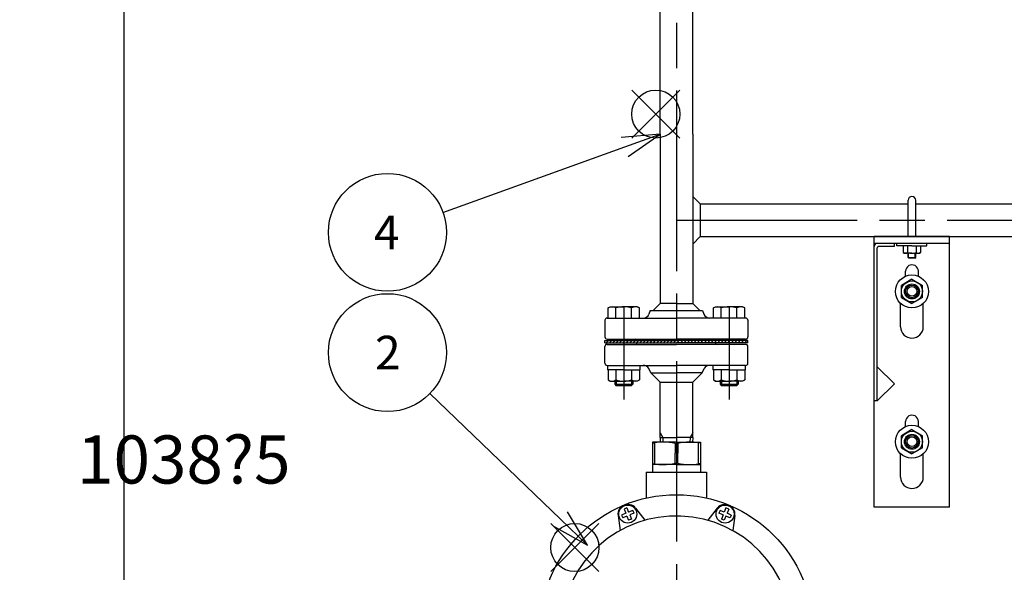
# Model space of a CAD drawing. Extents: x 0 to 4696, y 0 to 3021.
# Drawn here: x 923 to 1578, y 1408 to 1776 of the extents above; entities that cross this region are included whole.
import ezdxf

# ---------------------------------------------------------------- set-up
doc = ezdxf.new("R2010")
doc.units = 0
doc.header["$LTSCALE"] = 10
doc.linetypes.add('AM_ISO08W050', pattern=[18, 12, -1.5, 3, -1.5])
doc.layers.get('0').update_dxf_attribs({"linetype": 'CONTINUOUS'})
doc.layers.get('DEFPOINTS').update_dxf_attribs({"linetype": 'CONTINUOUS'})
for name, color, linetype in [('AM_0', 7, 'CONTINUOUS'), ('AM_12', 7, 'CONTINUOUS'), ('AM_4', 3, 'CONTINUOUS'), ('AM_5', 3, 'CONTINUOUS'), ('AM_7', 4, 'AM_ISO08W050'), ('PV0001_10', 7, 'CONTINUOUS')]:
    doc.layers.add(name, color=color, linetype=linetype)
doc.styles.get("Standard").update_dxf_attribs({"font": 'isocp.shx', "bigfont": 'EXTFONT.SHX'})
doc.dimstyles.get("Standard").update_dxf_attribs({"dimtxt": 0.18, "dimasz": 0.18, "dimexe": 0.18, "dimexo": 0.0625, "dimgap": 0.09, "dimtad": 0, "dimtih": 1, "dimtoh": 1, "dimzin": 0, "dimcen": 0.09, "dimazin": 3, "dimtfac": 1, "dimtofl": 0, "dimtmove": 0, "dimatfit": 3})

# ---------------------------------------------------------------- blocks, each defined once
blk = doc.blocks.new('_OPEN')
at = {"color": 0, "linetype": 'BYBLOCK'}
for p, q in [((-1, 0.167), (0, 0)), ((-1, -0.167), (0, 0)), ((0, 0), (-1, 0))]:
    blk.add_line(p, q, dxfattribs=at)
blk = doc.blocks.new('*D71')
at = {"layer": 'AM_5'}
for p, q in [((1078.2, 2023.8), (969.66, 2023.8)), ((992.52, 1998.8), (992.52, 1011.3)), ((1236.29, 986.3), (969.66, 986.3))]:
    blk.add_line(p, q, dxfattribs=at)
at = {"layer": 'DEFPOINTS', "color": 0}
for p in [(1088.2, 2023.8), (992.52, 986.3), (1246.29, 986.3)]:
    blk.add_point(p, dxfattribs=at)
at = {"layer": 'AM_5', "xscale": 24.99999962747097, "yscale": 24.99999962747097, "zscale": 24.99999962747097}
for p, rotation in [((992.52, 2023.8), 90), ((992.52, 986.3), 270)]:
    blk.add_blockref('_OPEN', p, dxfattribs=dict(at, rotation=rotation))
at = {"layer": 'AM_5', "color": 3}
blk.add_text('1038?5', height=32, dxfattribs=at).set_placement((961.52, 1467.2))
blk = doc.blocks.new('*X545')
at = {"color": 0}
for p, q in [((1312.29, 1562.27), (1312.32, 1562.3)), ((1313.06, 1560.8), (1314.56, 1562.3)), ((1315.31, 1560.8), (1316.81, 1562.3)), ((1317.55, 1560.8), (1319.05, 1562.3)), ((1319.8, 1560.8), (1321.3, 1562.3)), ((1322.04, 1560.8), (1323.54, 1562.3)), ((1324.29, 1560.8), (1325.79, 1562.3)), ((1326.53, 1560.8), (1328.03, 1562.3)), ((1328.78, 1560.8), (1330.28, 1562.3)), ((1331.02, 1560.8), (1332.52, 1562.3)), ((1333.27, 1560.8), (1334.77, 1562.3)), ((1335.51, 1560.8), (1337.01, 1562.3)), ((1337.76, 1560.8), (1339.26, 1562.3)), ((1340, 1560.8), (1341.5, 1562.3)), ((1342.25, 1560.8), (1343.75, 1562.3)), ((1344.49, 1560.8), (1345.99, 1562.3)), ((1346.74, 1560.8), (1348.24, 1562.3)), ((1348.98, 1560.8), (1350.48, 1562.3)), ((1351.23, 1560.8), (1352.73, 1562.3)), ((1353.48, 1560.8), (1354.98, 1562.3)), ((1355.72, 1560.8), (1357.22, 1562.3)), ((1357.97, 1560.8), (1359.47, 1562.3)), ((1360.21, 1560.8), (1361.71, 1562.3)), ((1362.46, 1560.8), (1363.96, 1562.3)), ((1364.7, 1560.8), (1366.2, 1562.3)), ((1366.95, 1560.8), (1368.45, 1562.3)), ((1369.19, 1560.8), (1370.69, 1562.3)), ((1371.44, 1560.8), (1372.94, 1562.3)), ((1373.68, 1560.8), (1375.18, 1562.3)), ((1375.93, 1560.8), (1377.43, 1562.3)), ((1378.17, 1560.8), (1379.67, 1562.3)), ((1380.42, 1560.8), (1381.92, 1562.3)), ((1382.66, 1560.8), (1384.16, 1562.3)), ((1384.91, 1560.8), (1386.41, 1562.3)), ((1387.15, 1560.8), (1388.65, 1562.3)), ((1389.4, 1560.8), (1390.9, 1562.3)), ((1391.64, 1560.8), (1393.14, 1562.3)), ((1393.89, 1560.8), (1395.39, 1562.3)), ((1396.13, 1560.8), (1397.63, 1562.3)), ((1398.38, 1560.8), (1399.88, 1562.3)), ((1400.62, 1560.8), (1402.12, 1562.3)), ((1402.87, 1560.8), (1404.37, 1562.3)), ((1405.11, 1560.8), (1406.61, 1562.3))]:
    blk.add_line(p, q, dxfattribs=at)
blk = doc.blocks.new('_OPEN30')
at = {"color": 0, "linetype": 'BYBLOCK'}
for p, q in [((-1, 0.268), (0, 0)), ((0, 0), (-1, -0.268)), ((0, 0), (-1, 0))]:
    blk.add_line(p, q, dxfattribs=at)
blk = doc.blocks.new('*U565')
at = {"layer": 'AM_5', "color": 3}
blk.add_text('(1385)', height=32, rotation=90, dxfattribs=at).set_placement((875.92, 1277.1))
blk = doc.blocks.new('*D76')
at = {"layer": 'AM_5'}
for p, q in [((1078.2, 2023.8), (869.66, 2023.8)), ((892.52, 664.2), (892.52, 1998.8)), ((1655.79, 639.2), (869.66, 639.2))]:
    blk.add_line(p, q, dxfattribs=at)
at = {"layer": 'DEFPOINTS', "color": 0}
for p in [(892.52, 2023.8), (1088.2, 2023.8), (1665.79, 639.2)]:
    blk.add_point(p, dxfattribs=at)
at = {"layer": 'AM_0'}
blk.add_blockref('*U565', (0, 0), dxfattribs=at)
at = {"layer": 'AM_5', "xscale": 25, "yscale": 25, "zscale": 25}
for p, rotation in [((892.52, 2023.8), 90), ((892.52, 639.2), 270)]:
    blk.add_blockref('_OPEN30', p, dxfattribs=dict(at, rotation=rotation))
blk = doc.blocks.new('*S86')
at = {"layer": 'AM_12', "color": 4}
for p, q in [((1276.31, 1408.65), (1308.31, 1440.65)), ((1276.31, 1440.65), (1308.31, 1408.65))]:
    blk.add_line(p, q, dxfattribs=at)
blk.add_circle((1292.31, 1424.65), 16, dxfattribs=at)
blk = doc.blocks.new('*U575')
at = {"layer": 'AM_5', "color": 3}
blk.add_text('2', height=22.4, dxfattribs=at).set_placement((1159.56, 1543.1))
blk = doc.blocks.new('*S87')
at = {"layer": 'AM_5'}
blk.add_line((1196.02, 1527.11), (1282.72, 1443.59), dxfattribs=at)
at = {"layer": 'AM_5', "linetype": 'CONTINUOUS'}
for p, q in [((1300.73, 1426.24), (1287.37, 1448.41)), ((1282.72, 1443.59), (1300.73, 1426.24)), ((1278.07, 1438.76), (1300.73, 1426.24))]:
    blk.add_line(p, q, dxfattribs=at)
at = {"layer": 'AM_5', "color": 3}
blk.add_circle((1167.79, 1554.3), 39.2, dxfattribs=at)
at = {"layer": 'AM_0'}
blk.add_blockref('*U575', (0, 0), dxfattribs=at)
blk = doc.blocks.new('*S90')
at = {"layer": 'AM_12', "color": 4}
for p, q in [((1330.09, 1696.96), (1362.09, 1728.96)), ((1330.09, 1728.96), (1362.09, 1696.96))]:
    blk.add_line(p, q, dxfattribs=at)
blk.add_circle((1346.09, 1712.96), 16, dxfattribs=at)
blk = doc.blocks.new('*U577')
at = {"layer": 'AM_5', "color": 3}
blk.add_text('4', height=22.4, dxfattribs=at).set_placement((1158.83, 1623.1))
blk = doc.blocks.new('*S91')
at = {"layer": 'AM_5', "linetype": 'CONTINUOUS'}
for p, q in [((1348.94, 1699.55), (1323.15, 1697.38)), ((1325.42, 1691.08), (1348.94, 1699.55)), ((1327.69, 1684.78), (1348.94, 1699.55))]:
    blk.add_line(p, q, dxfattribs=at)
at = {"layer": 'AM_5'}
blk.add_line((1204.67, 1647.59), (1325.42, 1691.08), dxfattribs=at)
at = {"layer": 'AM_5', "color": 3}
blk.add_circle((1167.79, 1634.3), 39.2, dxfattribs=at)
at = {"layer": 'AM_0'}
blk.add_blockref('*U577', (0, 0), dxfattribs=at)

msp = doc.modelspace()

# ---------------------------------------------------------------- linework, layer by layer
msp.add_arc((1516.291, 1655.652), 2.5, 0, 180)
at = {"layer": 'AM_0'}
for p, q in [((1348.941, 1699.552), (1348.941, 1810.802)), ((1370.641, 1699.552), (1370.641, 1810.802)), ((1348.941, 1699.552), (1348.941, 1586.952)), ((1370.641, 1699.552), (1370.641, 1586.952)), ((1370.641, 1658.152), (1375.641, 1653.152)), ((1375.641, 1653.152), (1375.641, 1631.452)), ((1375.641, 1653.152), (1513.791, 1653.152)), ((1518.791, 1653.152), (1655.791, 1653.152)), ((1370.641, 1626.452), (1375.641, 1631.452)), ((1375.641, 1631.452), (1655.791, 1631.452)), ((1491.291, 1451.452), (1491.291, 1631.452)), ((1541.291, 1631.452), (1491.291, 1631.452)), ((1541.291, 1451.452), (1541.291, 1631.452)), ((1541.291, 1626.952), (1491.291, 1626.952)), ((1493.291, 1522.139), (1493.291, 1623.952)), ((1504.605, 1624.952), (1494.291, 1624.952)), ((1504.605, 1624.952), (1504.605, 1626.952)), ((1516.291, 1603.081), (1509.291, 1599.04)), ((1512.041, 1605.144), (1512.041, 1608.452)), ((1516.291, 1603.081), (1523.291, 1599.04)), ((1520.541, 1605.144), (1520.541, 1608.452)), ((1509.291, 1590.957), (1509.291, 1599.04)), ((1523.291, 1590.957), (1523.291, 1599.04)), ((1509.291, 1590.957), (1516.291, 1586.915)), ((1523.291, 1590.957), (1516.291, 1586.915)), ((1314.399, 1583.999), (1315.791, 1584.802)), ((1314.399, 1577.302), (1314.399, 1583.999)), ((1315.791, 1584.802), (1324.791, 1584.802)), ((1319.595, 1577.302), (1319.595, 1583.999)), ((1333.791, 1584.802), (1324.791, 1584.802)), ((1329.987, 1577.302), (1329.987, 1583.999)), ((1335.183, 1583.999), (1333.791, 1584.802)), ((1335.183, 1577.302), (1335.183, 1583.999)), ((1348.941, 1586.952), (1344.291, 1582.302)), ((1359.791, 1586.952), (1348.941, 1586.952)), ((1359.791, 1586.952), (1370.641, 1586.952)), ((1370.641, 1586.952), (1375.291, 1582.302)), ((1384.399, 1583.999), (1385.791, 1584.802)), ((1384.399, 1577.302), (1384.399, 1583.999)), ((1385.791, 1584.802), (1394.791, 1584.802)), ((1389.595, 1577.302), (1389.595, 1583.999)), ((1403.791, 1584.802), (1394.791, 1584.802)), ((1399.987, 1577.302), (1399.987, 1583.999)), ((1405.183, 1583.999), (1403.791, 1584.802)), ((1405.183, 1577.302), (1405.183, 1583.999)), ((1508.791, 1571.452), (1508.791, 1586.951)), ((1523.791, 1571.452), (1523.791, 1586.951)), ((1313.791, 1577.302), (1359.791, 1577.302)), ((1342.422, 1582.302), (1341.544, 1579.919)), ((1342.422, 1582.302), (1377.159, 1582.302)), ((1405.791, 1577.302), (1359.791, 1577.302)), ((1377.159, 1582.302), (1378.038, 1579.919)), ((1312.291, 1575.802), (1312.291, 1564.802)), ((1407.291, 1575.802), (1407.291, 1564.802)), ((1312.291, 1560.802), (1312.291, 1562.302)), ((1312.291, 1562.302), (1359.791, 1562.302)), ((1312.291, 1560.802), (1359.791, 1560.802)), ((1312.291, 1547.302), (1312.291, 1558.302)), ((1313.791, 1563.302), (1359.791, 1563.302)), ((1313.791, 1559.802), (1359.791, 1559.802)), ((1405.791, 1563.302), (1359.791, 1563.302)), ((1407.291, 1562.302), (1359.791, 1562.302)), ((1407.291, 1560.802), (1359.791, 1560.802)), ((1405.791, 1559.802), (1359.791, 1559.802)), ((1407.291, 1560.802), (1407.291, 1562.302)), ((1407.291, 1547.302), (1407.291, 1558.302)), ((1313.791, 1545.802), (1359.791, 1545.802)), ((1314.041, 1545.802), (1314.041, 1542.802)), ((1335.541, 1545.802), (1335.541, 1542.802)), ((1405.791, 1545.802), (1359.791, 1545.802)), ((1384.041, 1545.802), (1384.041, 1542.802)), ((1405.541, 1545.802), (1405.541, 1542.802)), ((1504.605, 1533.452), (1493.291, 1544.766)), ((1324.791, 1542.802), (1314.041, 1542.802)), ((1314.399, 1542.802), (1314.399, 1536.106)), ((1319.595, 1542.802), (1319.595, 1536.106)), ((1324.791, 1542.802), (1335.541, 1542.802)), ((1329.987, 1542.802), (1329.987, 1536.106)), ((1335.183, 1542.802), (1335.183, 1536.106)), ((1342.791, 1540.802), (1341.354, 1543.62)), ((1348.941, 1534.652), (1342.791, 1540.802)), ((1342.791, 1540.802), (1359.791, 1540.802)), ((1376.791, 1540.802), (1359.791, 1540.802)), ((1370.641, 1534.652), (1376.791, 1540.802)), ((1376.791, 1540.802), (1378.227, 1543.62)), ((1394.791, 1542.802), (1384.041, 1542.802)), ((1384.399, 1542.802), (1384.399, 1536.106)), ((1389.595, 1542.802), (1389.595, 1536.106)), ((1394.791, 1542.802), (1405.541, 1542.802)), ((1399.987, 1542.802), (1399.987, 1536.106)), ((1405.183, 1542.802), (1405.183, 1536.106)), ((1314.399, 1536.106), (1315.791, 1535.302)), ((1315.791, 1535.302), (1324.791, 1535.302)), ((1318.791, 1535.302), (1318.791, 1533.302)), ((1318.791, 1533.302), (1319.791, 1532.302)), ((1318.791, 1533.302), (1330.791, 1533.302)), ((1329.791, 1532.302), (1319.791, 1532.302)), ((1333.791, 1535.302), (1324.791, 1535.302)), ((1329.791, 1532.302), (1330.791, 1533.302)), ((1330.791, 1535.302), (1330.791, 1533.302)), ((1335.183, 1536.106), (1333.791, 1535.302)), ((1348.941, 1534.652), (1370.641, 1534.652)), ((1348.941, 1497.802), (1348.941, 1534.652)), ((1370.641, 1497.802), (1370.641, 1534.652)), ((1384.399, 1536.106), (1385.791, 1535.302)), ((1385.791, 1535.302), (1394.791, 1535.302)), ((1388.791, 1535.302), (1388.791, 1533.302)), ((1388.791, 1533.302), (1389.791, 1532.302)), ((1388.791, 1533.302), (1400.791, 1533.302)), ((1399.791, 1532.302), (1389.791, 1532.302)), ((1403.791, 1535.302), (1394.791, 1535.302)), ((1399.791, 1532.302), (1400.791, 1533.302)), ((1400.791, 1535.302), (1400.791, 1533.302)), ((1405.183, 1536.106), (1403.791, 1535.302)), ((1504.605, 1533.452), (1493.291, 1522.139)), ((1493.291, 1522.139), (1491.291, 1522.139)), ((1512.041, 1505.144), (1512.041, 1508.452)), ((1520.541, 1505.144), (1520.541, 1508.452)), ((1516.291, 1503.081), (1509.291, 1499.04)), ((1509.291, 1490.957), (1509.291, 1499.04)), ((1516.291, 1503.081), (1523.291, 1499.04)), ((1523.291, 1490.957), (1523.291, 1499.04)), ((1343.791, 1494.802), (1343.791, 1474.802)), ((1359.791, 1494.802), (1343.791, 1494.802)), ((1343.791, 1494.268), (1345.291, 1494.268)), ((1345.291, 1494.268), (1345.291, 1480.337)), ((1348.941, 1497.802), (1359.791, 1497.802)), ((1348.941, 1497.802), (1349.035, 1494.802)), ((1358.916, 1493.792), (1358.916, 1487.302)), ((1358.916, 1493.792), (1359.791, 1493.792)), ((1370.641, 1497.802), (1359.791, 1497.802)), ((1359.791, 1494.802), (1375.791, 1494.802)), ((1360.666, 1493.792), (1359.791, 1493.792)), ((1360.666, 1493.792), (1360.666, 1487.302)), ((1370.641, 1497.802), (1370.547, 1494.802)), ((1374.291, 1494.268), (1374.291, 1480.337)), ((1375.791, 1494.268), (1374.291, 1494.268)), ((1375.791, 1494.802), (1375.791, 1474.802)), ((1358.916, 1480.813), (1358.916, 1487.302)), ((1360.666, 1480.813), (1360.666, 1487.302)), ((1508.791, 1471.452), (1508.791, 1486.951)), ((1509.291, 1490.957), (1516.291, 1486.915)), ((1523.291, 1490.957), (1516.291, 1486.915)), ((1523.791, 1471.452), (1523.791, 1486.951)), ((1343.791, 1480.337), (1345.291, 1480.337)), ((1359.791, 1479.802), (1343.791, 1479.802)), ((1358.916, 1480.813), (1359.791, 1480.813)), ((1360.666, 1480.813), (1359.791, 1480.813)), ((1359.791, 1479.802), (1375.791, 1479.802)), ((1375.791, 1480.337), (1374.291, 1480.337)), ((1339.791, 1474.802), (1379.791, 1474.802)), ((1339.791, 1474.802), (1339.791, 1457.577)), ((1379.791, 1474.802), (1379.791, 1457.577)), ((1321.01, 1446.022), (1322.34, 1435.918)), ((1326.147, 1447.411), (1323.376, 1446.263)), ((1323.376, 1446.263), (1324.141, 1444.416)), ((1326.847, 1450.948), (1324.999, 1450.183)), ((1324.999, 1450.183), (1326.147, 1447.411)), ((1326.847, 1450.948), (1327.995, 1448.177)), ((1330.767, 1449.325), (1327.995, 1448.177)), ((1331.532, 1447.477), (1328.761, 1446.329)), ((1328.761, 1446.329), (1329.909, 1443.557)), ((1330.767, 1449.325), (1331.532, 1447.477)), ((1332.611, 1450.827), (1338.815, 1442.742)), ((1386.971, 1450.827), (1380.767, 1442.742)), ((1388.815, 1449.325), (1388.049, 1447.477)), ((1390.821, 1446.329), (1388.049, 1447.477)), ((1391.586, 1448.177), (1388.815, 1449.325)), ((1390.821, 1446.329), (1389.673, 1443.557)), ((1392.734, 1450.948), (1391.586, 1448.177)), ((1394.582, 1450.183), (1392.734, 1450.948)), ((1394.582, 1450.183), (1393.434, 1447.411)), ((1396.206, 1446.263), (1393.434, 1447.411)), ((1396.206, 1446.263), (1395.44, 1444.416)), ((1398.572, 1446.022), (1397.242, 1435.918)), ((1541.291, 1451.452), (1491.291, 1451.452)), ((1326.913, 1445.564), (1324.141, 1444.416)), ((1326.913, 1445.564), (1328.061, 1442.792)), ((1329.909, 1443.557), (1328.061, 1442.792)), ((1391.521, 1442.792), (1389.673, 1443.557)), ((1392.669, 1445.564), (1391.521, 1442.792)), ((1395.44, 1444.416), (1392.669, 1445.564))]:
    msp.add_line(p, q, dxfattribs=at)
for centre, radius in [((1516.291, 1594.998), 11), ((1516.291, 1594.998), 7), ((1516.291, 1594.998), 5), ((1516.291, 1594.998), 3.25), ((1516.291, 1494.998), 11), ((1516.291, 1494.998), 7), ((1516.291, 1494.998), 5), ((1516.291, 1494.998), 3.25), ((1359.791, 1368.802), 91), ((1327.454, 1446.87), 6), ((1392.128, 1446.87), 6)]:
    msp.add_circle(centre, radius, dxfattribs=at)
for centre, radius, start, end in [((1493.291, 1624.952), 2, 90, 180.000003), ((1494.291, 1623.952), 1, 90, 180.000003), ((1516.291, 1608.452), 4.25, 359.999998, 180.000003), ((1316.997, 1580.202), 4.6, 55.615751, 124.384247), ((1324.791, 1567.606), 17.196, 72.412047, 107.587951), ((1332.585, 1580.202), 4.6, 55.615751, 124.384247), ((1386.997, 1580.202), 4.6, 55.615751, 124.384247), ((1394.791, 1567.606), 17.196, 72.412047, 107.587951), ((1402.585, 1580.202), 4.6, 55.615751, 124.384247), ((1313.791, 1575.802), 1.5, 89.999989, 180.000005), ((1337.791, 1581.302), 4, 269.999997, 339.770296), ((1381.791, 1581.302), 4, 200.229704, 270.000004), ((1405.791, 1575.802), 1.5, 0.000004, 90.000003), ((1516.291, 1571.452), 7.5, 180.000003, 0.000001), ((1313.791, 1564.802), 1.5, 180.000005, 270.000001), ((1405.791, 1564.802), 1.5, 269.999997, 0.000004), ((1313.791, 1558.302), 1.5, 89.999989, 180.000005), ((1332.791, 1562.302), 1, 0.000004, 90.000003), ((1332.791, 1560.802), 1, 269.999997, 359.999996), ((1386.791, 1562.302), 1, 89.999989, 180.000005), ((1386.791, 1560.802), 1, 179.999991, 270.000001), ((1405.791, 1558.302), 1.5, 359.999996, 90.000003), ((1313.791, 1547.302), 1.5, 179.999991, 270.000001), ((1337.791, 1541.802), 4, 27.018885, 90.000003), ((1381.791, 1541.802), 4, 89.999989, 152.981115), ((1405.791, 1547.302), 1.5, 269.999997, 359.999996), ((1316.997, 1539.903), 4.6, 235.615753, 304.384249), ((1324.791, 1552.499), 17.196, 252.412049, 287.587953), ((1332.585, 1539.903), 4.6, 235.615753, 304.384249), ((1386.997, 1539.903), 4.6, 235.615753, 304.384249), ((1394.791, 1552.499), 17.196, 252.412049, 287.587953), ((1402.585, 1539.903), 4.6, 235.615753, 304.384249), ((1516.291, 1508.452), 4.25, 359.999998, 180.000003), ((1351.041, 1463.607), 31.195, 89.999975, 100.621739), ((1351.041, 1463.607), 31.195, 75.377742, 89.999975), ((1368.541, 1463.607), 31.195, 89.999975, 104.622208), ((1368.541, 1463.607), 31.195, 79.378211, 89.999975), ((1351.041, 1510.997), 31.195, 259.37822, 269.999984), ((1351.041, 1510.997), 31.195, 269.999984, 284.622203), ((1368.541, 1510.997), 31.195, 255.377758, 269.999977), ((1368.541, 1510.997), 31.195, 269.999977, 280.621741), ((1516.291, 1471.452), 7.5, 180.000003, 0.000001), ((1327.454, 1446.87), 6.5, 37.499975, 187.49999), ((1392.128, 1446.87), 6.5, 352.499977, 142.499972), ((1359.791, 1368.802), 76.857, 359.999982, 263.275188)]:
    msp.add_arc(centre, radius, start, end, dxfattribs=at)
at = {"layer": 'AM_4'}
for p, q in [((1319.738, 1535.302), (1319.738, 1532.355)), ((1329.844, 1535.302), (1329.844, 1532.355)), ((1389.738, 1535.302), (1389.738, 1532.355)), ((1399.844, 1535.302), (1399.844, 1532.355)), ((1348.941, 1500.922), (1350.742, 1497.802)), ((1370.641, 1500.922), (1368.84, 1497.802)), ((1350.742, 1497.802), (1350.836, 1494.802)), ((1368.84, 1497.802), (1368.746, 1494.802))]:
    msp.add_line(p, q, dxfattribs=at)
for centre in [(1516.291, 1594.998), (1516.291, 1494.998)]:
    msp.add_circle(centre, 4.2, dxfattribs=at)
at = {"layer": 'AM_7'}
for p, q in [((1359.791, 2268.552), (1359.791, 980.298)), ((1359.791, 1642.302), (1905.791, 1642.302)), ((1324.791, 1584.993), (1324.791, 1523.153)), ((1394.791, 1584.993), (1394.791, 1523.153))]:
    msp.add_line(p, q, dxfattribs=at)
at = {"layer": 'PV0001_10', "color": 7, "linetype": 'CONTINUOUS'}
for p, q in [((1513.791, 1631.452), (1513.791, 1655.652)), ((1518.791, 1631.452), (1518.791, 1655.652)), ((1506.291, 1625.352), (1506.291, 1626.952)), ((1516.291, 1625.352), (1506.291, 1625.352)), ((1510.517, 1625.352), (1510.517, 1620.799)), ((1513.404, 1625.352), (1513.404, 1620.799)), ((1516.291, 1625.352), (1526.291, 1625.352)), ((1519.178, 1625.352), (1519.178, 1620.799)), ((1522.064, 1625.352), (1522.064, 1620.799)), ((1526.291, 1625.352), (1526.291, 1626.952)), ((1510.517, 1620.799), (1511.291, 1620.352)), ((1516.291, 1620.352), (1511.291, 1620.352)), ((1513.791, 1617.652), (1513.791, 1620.352)), ((1513.791, 1617.652), (1514.291, 1617.152)), ((1513.791, 1617.652), (1518.791, 1617.652)), ((1518.291, 1617.152), (1514.291, 1617.152)), ((1516.291, 1620.352), (1521.291, 1620.352)), ((1518.291, 1617.152), (1518.791, 1617.652)), ((1518.791, 1617.652), (1518.791, 1620.352)), ((1522.064, 1620.799), (1521.291, 1620.352))]:
    msp.add_line(p, q, dxfattribs=at)
at = {"layer": 'PV0001_10', "color": 3, "linetype": 'CONTINUOUS'}
for p, q in [((1514.091, 1617.352), (1514.091, 1620.352)), ((1518.491, 1617.352), (1518.491, 1620.352))]:
    msp.add_line(p, q, dxfattribs=at)
at = {"layer": 'PV0001_10', "color": 7, "linetype": 'CONTINUOUS'}
for centre, radius, start, end in [((1511.961, 1622.908), 2.556, 235.615753, 304.384249), ((1516.291, 1629.906), 9.553, 252.412049, 269.999997), ((1516.291, 1629.906), 9.553, 269.999997, 287.587953), ((1520.621, 1622.908), 2.556, 235.615753, 304.384249)]:
    msp.add_arc(centre, radius, start, end, dxfattribs=at)

# ---------------------------------------------------------------- block references
at = {"layer": 'AM_12'}
for name in ['*S90', '*S86']:
    msp.add_blockref(name, (0, 0), dxfattribs=at)
at = {"layer": 'AM_4', "linetype": 'CONTINUOUS'}
msp.add_blockref('*X545', (0, 0), dxfattribs=at)
at = {"layer": 'AM_5'}
for name in ['*S91', '*S87']:
    msp.add_blockref(name, (0, 0), dxfattribs=at)

# ---------------------------------------------------------------- dimensions: what is measured, and where the dimension line sits
dim = msp.add_linear_dim(base=(892.519, 2023.802), p1=(1665.791, 639.202), p2=(1088.199, 2023.802), angle=90, text='(<>)', dimstyle='Standard', override={"dimscale": 10, "dimdec": 0}, dxfattribs=at)
dim.commit()
dim.dimension.update_dxf_attribs({"geometry": '*D76', "text_midpoint": (859.919, 1331.502)})
dim = msp.add_linear_dim(base=(992.519219328, 986.302435613), p1=(1088.198723722, 2023.802435613), p2=(1246.290886808, 986.302435613), angle=90, text='<>±5', dimstyle='Standard', override={"dimscale": 10, "dimtxt": 3.2, "dimexe": 2.285999, "dimdec": 0, "dimrnd": 0.1, "dimblk1": 'OPEN', "dimblk2": 'OPEN', "dimsah": 1, "dimtzin": 8}, dxfattribs=at)
dim.commit()
dim.dimension.update_dxf_attribs({"geometry": '*D71', "text_midpoint": (992.519219328, 1508.802435613), "dimtype": 128})

doc.saveas('drawing.dxf')
